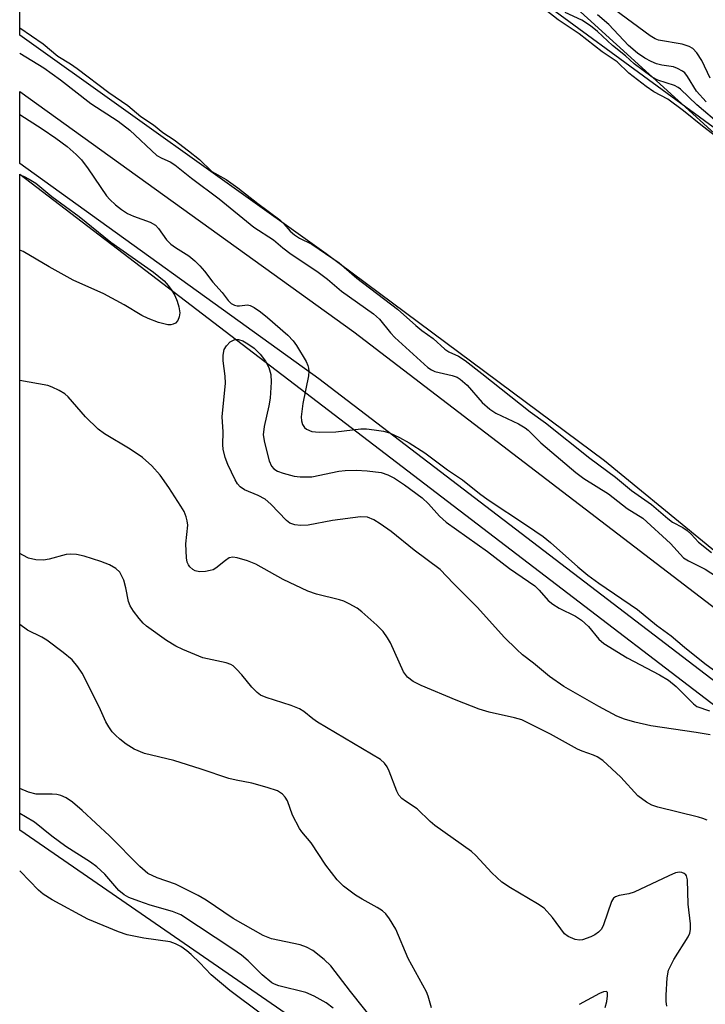
# Model space of a CAD drawing. Units: inches. Extents: x 1231765 to 1237765, y 501457 to 505457.
# Drawn here: x 1231765 to 1231894, y 504064 to 504249 of the extents above; entities that cross this region are included whole.
import ezdxf

# ---------------------------------------------------------------- set-up
doc = ezdxf.new("R2010")
doc.units = ezdxf.units.IN
doc.header["$MEASUREMENT"] = 0
for name, color, linetype in [('HYDRO-Stream Poly Centerlines', 142, 'Continuous'), ('HYDRO-Water Body', 4, 'Continuous'), ('NTRL-Trees', 3, 'Continuous'), ('TRANS-Road', 130, 'Continuous'), ('Undefined', 1, 'Continuous')]:
    doc.layers.add(name, color=color, linetype=linetype)

msp = doc.modelspace()

# ---------------------------------------------------------------- linework, layer by layer
at = {"layer": 'HYDRO-Stream Poly Centerlines'}
for points in [[(1231821.71, 504282.85), (1231925.71, 504206.66)], [(1232218.28, 503845.5), (1232187.05, 503877.6), (1232137.02, 503926.35), (1232101.09, 503962.74), (1232047.18, 504014.64), (1231963.27, 504093.68), (1231874.67, 504166.37), (1231822.42, 504205.23), (1231764.84, 504246.29)]]:
    msp.add_lwpolyline(points, dxfattribs=at)
at = {"layer": 'HYDRO-Water Body'}
for points in [[(1232047.18, 504014.64, 0), (1231963.27, 504093.68, 0), (1231874.67, 504166.37, 0), (1231822.42, 504205.23, 0), (1231764.84, 504246.29, 0), (1231764.84, 504324.16, 0)], [(1231821.71, 504282.85, 0), (1231925.71, 504206.66, 0)]]:
    msp.add_polyline3d(points, dxfattribs=at)
at = {"layer": 'NTRL-Trees'}
msp.add_lwpolyline([(1232444.98, 503495.21), (1232406.1, 503477.27), (1232313.4, 503589.42), (1232209.32, 503735), (1232005.37, 503903.43), (1231856.61, 504033.67), (1231764.82, 504096.95), (1231764.83, 504220.17), (1231995.43, 504043.87), (1232259.75, 503778.25), (1232397.77, 503603.77), (1232423.66, 503558.45), (1232444.98, 503534.09)], close=True, dxfattribs=at)
msp.add_polyline3d([(1232359.75, 503773.34, 0), (1232141.44, 504005.11, 0), (1231970.98, 504159.12, 0), (1231806.75, 504308.34, 0), (1231764.84, 504330.23, 0), (1231764.86, 504634.24, 0)], dxfattribs=at)
at = {"layer": 'TRANS-Road'}
msp.add_lwpolyline([(1232189.3, 503849.92), (1232117.82, 503919.27), (1231966.16, 504066.35), (1231903.39, 504118.76), (1231821.02, 504181.77), (1231764.83, 504222.16), (1231764.84, 504235.71), (1231827.58, 504190.6), (1231910.26, 504127.35), (1231973.52, 504074.53), (1232125.48, 503927.16), (1232197.19, 503857.59)], dxfattribs=at)
at = {"layer": 'Undefined'}
for points, elevation in [([(1231895.77, 504227.14), (1231893.05, 504229.19), (1231889.51, 504232.11), (1231886.54, 504234.27), (1231883.94, 504235.65), (1231882.5, 504236.66), (1231879.27, 504239.17), (1231877.03, 504241.28), (1231874.25, 504243.14), (1231869.91, 504246.54), (1231865.98, 504249.17), (1231859.34, 504254.41)], 172), ([(1231894.55, 504238.19), (1231892.96, 504241.55), (1231892.01, 504242.98), (1231891.25, 504243.78), (1231890.56, 504244.19), (1231889.29, 504244.61), (1231884.83, 504245.34), (1231884.17, 504245.59), (1231883.23, 504246.17), (1231873.28, 504253.55)], 178), ([(1231893.74, 504233.79), (1231891.97, 504235.77), (1231890.26, 504238.56), (1231889.75, 504239.2), (1231889.34, 504239.53), (1231888.41, 504240.04), (1231887.66, 504240.32), (1231885.47, 504240.68), (1231884.44, 504240.93), (1231883.42, 504241.34), (1231882.22, 504241.99), (1231880.87, 504242.93), (1231879.21, 504244.37), (1231875.46, 504248.31), (1231873.36, 504250.11)], 176), ([(1231764.84, 504247.68), (1231769.22, 504244.65), (1231771.98, 504242.32), (1231774.37, 504240.9), (1231775.64, 504240.04), (1231781.55, 504235.51), (1231785.12, 504233.11), (1231787.61, 504230.99), (1231789.98, 504229.42), (1231791.74, 504228.04), (1231793.81, 504226.62), (1231796.56, 504224.59), (1231798.61, 504222.94), (1231800.9, 504220.69), (1231803.59, 504219.19), (1231805.79, 504217.61), (1231809.56, 504214.67), (1231813.69, 504211.59), (1231814.45, 504210.86), (1231815.64, 504209.47), (1231816.47, 504208.76), (1231817.38, 504208.16), (1231819.69, 504207.03), (1231824.83, 504203.5), (1231828.18, 504200.64), (1231835.81, 504194.84), (1231839.23, 504191.74), (1231840.38, 504190.82), (1231842.5, 504189.32), (1231844.68, 504187.29), (1231845.42, 504186.84), (1231847.25, 504186.03), (1231848.52, 504185.16), (1231851.66, 504182.74), (1231860.68, 504175.53), (1231863.61, 504173.49), (1231871.92, 504166.84), (1231876.76, 504163.26), (1231879.77, 504160.75), (1231883.47, 504158.16), (1231886.54, 504155.49), (1231887.46, 504154.84), (1231889.39, 504153.8), (1231890.21, 504153.23), (1231890.98, 504152.56), (1231892.32, 504151.07), (1231894.75, 504149.1)], 172), ([(1231764.83, 504231.37), (1231769.02, 504228.72), (1231771.6, 504226.94), (1231773.72, 504225.35), (1231775.42, 504223.9), (1231776.41, 504222.87), (1231777.67, 504221.2), (1231781.16, 504216.1), (1231781.73, 504215.43), (1231782.8, 504214.44), (1231783.94, 504213.53), (1231785.07, 504212.82), (1231786.23, 504212.31), (1231789.31, 504211.16), (1231790.31, 504210.59), (1231790.9, 504209.99), (1231792.43, 504207.88), (1231793.2, 504207.06), (1231794.09, 504206.38), (1231796.58, 504204.83), (1231797.71, 504203.91), (1231798.69, 504202.98), (1231799.56, 504201.99), (1231801.13, 504199.91), (1231802.86, 504197.98), (1231803.97, 504196.45), (1231804.52, 504195.92), (1231805.18, 504195.57), (1231805.65, 504195.45), (1231806.13, 504195.43), (1231807.63, 504195.62), (1231808.14, 504195.51), (1231808.87, 504195.15), (1231810.05, 504194.33), (1231811.4, 504193.25), (1231815.16, 504189.95), (1231816.21, 504188.91), (1231816.85, 504188), (1231818.66, 504185.02), (1231818.97, 504184.27), (1231819.1, 504183.73), (1231819.15, 504183.18), (1231819.06, 504182.32), (1231818, 504177.13), (1231817.7, 504174.61), (1231817.74, 504173.84), (1231817.93, 504173.18), (1231818.31, 504172.61), (1231818.69, 504172.3), (1231819.69, 504171.87), (1231821.08, 504171.71), (1231824.2, 504171.8), (1231828.9, 504172.34), (1231829.97, 504172.32), (1231831.43, 504172.16), (1231833.18, 504171.89), (1231834.31, 504171.6), (1231836.19, 504170.74), (1231837.99, 504169.74), (1231840.95, 504167.85), (1231845.18, 504164.67), (1231848.02, 504162.8), (1231851.19, 504160.21), (1231852.79, 504158.99), (1231860.05, 504154.28), (1231863.15, 504152.1), (1231864.52, 504151), (1231869.67, 504146.41), (1231871.53, 504144.87), (1231873.61, 504143.35), (1231880.9, 504138.39), (1231884.45, 504135.49), (1231887.17, 504133.48), (1231889.72, 504131.31), (1231893.53, 504128.28), (1231898.6, 504124.6)], 176), ([(1231764.83, 504220.06), (1231765.53, 504219.79), (1231766.58, 504219.26), (1231767.83, 504218.48), (1231770.84, 504215.98), (1231776.01, 504212.24), (1231781.94, 504207.4), (1231789.97, 504201.75), (1231791.96, 504200.12), (1231792.74, 504199.28), (1231793.43, 504198.36), (1231793.99, 504197.39), (1231794.43, 504196.36), (1231794.73, 504195.27), (1231794.88, 504194.15), (1231794.81, 504193.37), (1231794.54, 504192.71), (1231794.06, 504192.21), (1231793.66, 504192.01), (1231793.23, 504191.91), (1231792.66, 504191.91), (1231790.92, 504192.3), (1231788.98, 504193.06), (1231787.77, 504193.66), (1231784.43, 504195.62), (1231780.66, 504197.68), (1231774.9, 504200.3), (1231770.36, 504202.79), (1231765.49, 504205.64), (1231764.83, 504205.92)], 178), ([(1231894.52, 504114.87), (1231891.88, 504115.33), (1231883.4, 504116.54), (1231880.39, 504117.23), (1231878.44, 504117.8), (1231876.96, 504118.4), (1231873.58, 504120.19), (1231867.06, 504123.98), (1231864.37, 504125.85), (1231861.33, 504128.36), (1231859.27, 504129.93), (1231858.19, 504130.88), (1231855.85, 504133.22), (1231850.81, 504138.78), (1231846.29, 504143.31), (1231843.79, 504145.94), (1231838.9, 504149.54), (1231834.57, 504153.07), (1231832.54, 504154.53), (1231831.37, 504155.27), (1231830.15, 504155.73), (1231828.81, 504155.8), (1231823.58, 504155.12), (1231819, 504154.28), (1231817.55, 504154.19), (1231816.49, 504154.3), (1231815.57, 504154.64), (1231814.92, 504155.11), (1231811.97, 504158.23), (1231810.92, 504159.17), (1231809.64, 504159.85), (1231807.03, 504160.91), (1231806.22, 504161.47), (1231805.72, 504162.04), (1231805.28, 504162.78), (1231803.92, 504165.66), (1231803.4, 504166.99), (1231803.05, 504168.56), (1231802.98, 504169.37), (1231803.02, 504171.8), (1231802.86, 504174.63), (1231803.47, 504180.9), (1231803.39, 504182.25), (1231803.02, 504185.1), (1231803.02, 504186.21), (1231803.25, 504187.24), (1231803.65, 504187.94), (1231804.37, 504188.67), (1231805.22, 504189.1), (1231805.93, 504189.11), (1231806.71, 504188.86), (1231807.67, 504188.31), (1231808.84, 504187.51)], 178), ([(1231808.84, 504187.51), (1231810.02, 504186.35), (1231811.01, 504185.06), (1231811.64, 504183.86), (1231812, 504182.56), (1231812.07, 504181.11), (1231811.85, 504178.12), (1231811.6, 504176.7), (1231810.72, 504172.8), (1231810.57, 504171.2), (1231810.79, 504169.8), (1231811.7, 504166.37), (1231812.15, 504165.32), (1231812.58, 504164.82), (1231813.24, 504164.41), (1231814.34, 504164.02), (1231816.35, 504163.49), (1231817.48, 504163.33), (1231819.67, 504163.36), (1231824.78, 504164.39), (1231825.95, 504164.51), (1231828.04, 504164.57), (1231830.1, 504164.46), (1231832.7, 504164.13), (1231833.96, 504163.72), (1231835.2, 504163.08), (1231837.13, 504161.84), (1231840.43, 504159.36), (1231841.59, 504158.26), (1231843.7, 504155.93), (1231844.96, 504154.81), (1231852.7, 504149.28), (1231856.85, 504146.12), (1231861.57, 504142.83), (1231862.41, 504142.06), (1231864.12, 504140.13), (1231864.94, 504139.39), (1231866.14, 504138.68), (1231869.21, 504137.17), (1231870.38, 504136.41), (1231871.68, 504135.24), (1231873.58, 504132.86), (1231874.53, 504132.03), (1231878.92, 504129.36), (1231884.98, 504126.14), (1231886.68, 504125.14), (1231888.16, 504123.95), (1231891.4, 504120.69), (1231892.04, 504120.2), (1231894.37, 504119.39)], 178), ([(1231893.93, 504098.82), (1231893.16, 504099.16), (1231892.33, 504099.4), (1231884.67, 504101.28), (1231883.59, 504101.68), (1231882.59, 504102.24), (1231880.95, 504103.4), (1231877.71, 504106.93), (1231874.38, 504110.04), (1231873.31, 504110.75), (1231872.61, 504111.07), (1231870.5, 504111.78), (1231869.58, 504112.18), (1231864.56, 504115.01), (1231859.14, 504117.68), (1231857.76, 504118.09), (1231853.03, 504119.11), (1231851.13, 504119.72), (1231846.78, 504121.36), (1231840.26, 504124.14), (1231838.74, 504124.92), (1231837.7, 504125.7), (1231836.92, 504126.7), (1231834.48, 504132.13), (1231833.9, 504133.11), (1231833.09, 504134.26), (1231831.9, 504135.49), (1231829.12, 504137.97), (1231828.2, 504138.64), (1231826.72, 504139.49), (1231825.71, 504139.98), (1231824.92, 504140.26), (1231820.56, 504141.3), (1231818.97, 504141.83), (1231814.34, 504144.02), (1231809.18, 504146.9), (1231807.63, 504147.53), (1231805.67, 504148.13), (1231804.85, 504148.23), (1231804.19, 504148.09), (1231803.49, 504147.65), (1231801.65, 504146.17), (1231801.15, 504145.89), (1231800.6, 504145.71), (1231799.74, 504145.56), (1231798.57, 504145.51), (1231797.76, 504145.66), (1231797.34, 504145.9), (1231796.81, 504146.41), (1231796.52, 504146.81), (1231796.31, 504147.29), (1231796.16, 504148.12), (1231796.06, 504150.74), (1231796.4, 504154.26), (1231796.31, 504155.06), (1231796.11, 504155.81), (1231795.69, 504156.81), (1231795.09, 504157.83), (1231792.83, 504161.32), (1231791.21, 504163.67), (1231789.64, 504165.42), (1231787.9, 504166.96), (1231785.59, 504168.54), (1231780.78, 504171.43), (1231779.59, 504172.26), (1231777.19, 504174.59), (1231773.94, 504178.36), (1231773.28, 504178.93), (1231772.27, 504179.55), (1231770.93, 504180.2), (1231770.09, 504180.46), (1231764.83, 504181.44)], 176), ([(1231886.35, 504063.91), (1231886.24, 504064.77), (1231886.23, 504065.95), (1231886.43, 504069.23), (1231886.71, 504070.65), (1231887.68, 504072.65), (1231890.36, 504076.91), (1231890.68, 504077.64), (1231890.83, 504078.29), (1231890.84, 504079.36), (1231890.4, 504083.06), (1231890.26, 504087.61), (1231890.09, 504088.36), (1231889.97, 504088.56), (1231889.65, 504088.84), (1231889.23, 504089.02), (1231888.77, 504089.08), (1231888.02, 504088.94), (1231886.76, 504088.42), (1231880.27, 504085.32), (1231879.26, 504085.03), (1231877.44, 504084.71), (1231876.75, 504084.47), (1231876.39, 504084.18), (1231876, 504083.55), (1231874.49, 504079.17), (1231874.09, 504078.39), (1231873.56, 504077.78), (1231872.88, 504077.31), (1231872.12, 504076.92), (1231870.54, 504076.36), (1231869.99, 504076.32), (1231869.15, 504076.45), (1231867.82, 504076.97), (1231867.19, 504077.52), (1231864.89, 504080.57), (1231863.31, 504082.3), (1231862.1, 504083.14), (1231857.04, 504086.11), (1231855.38, 504087.21), (1231853.53, 504088.96), (1231850.5, 504092.23), (1231849.7, 504092.99), (1231842.78, 504097.85), (1231841.91, 504098.59), (1231839.47, 504100.98), (1231837.27, 504102.41), (1231836.59, 504102.93), (1231836.06, 504103.57), (1231835.67, 504104.3), (1231834.2, 504108.08), (1231833.82, 504108.88), (1231833.34, 504109.53), (1231832.57, 504110.25), (1231820.77, 504117.27), (1231819.86, 504117.9), (1231818.18, 504119.24), (1231817.37, 504119.78), (1231815.81, 504120.41), (1231811.1, 504121.87), (1231810.04, 504122.35), (1231809.4, 504122.84), (1231808.44, 504123.8), (1231806.53, 504126.15), (1231805.55, 504127.23), (1231804.91, 504127.81), (1231804.47, 504128.09), (1231803.58, 504128.42), (1231799.2, 504129.36), (1231795.46, 504130.88), (1231794.16, 504131.55), (1231792.39, 504132.61), (1231788.67, 504135.29), (1231788.03, 504135.87), (1231787.26, 504136.74), (1231786.18, 504138.13), (1231785.55, 504139.09), (1231785.25, 504139.9), (1231784.77, 504142.51), (1231784.36, 504143.9), (1231783.62, 504145.44), (1231782.91, 504146.14), (1231781.67, 504146.78), (1231780.05, 504147.42), (1231776.92, 504148.46), (1231775.48, 504148.76), (1231774.35, 504148.82), (1231773.54, 504148.76), (1231770.39, 504147.87), (1231769.31, 504147.66), (1231767.88, 504147.73), (1231766.48, 504148.06), (1231765.43, 504148.59), (1231764.83, 504148.96)], 174), ([(1231842.16, 504063.58), (1231841.57, 504065.8), (1231841.26, 504066.58), (1231837.78, 504072.87), (1231835.49, 504078.35), (1231834.29, 504080.33), (1231833.59, 504081.23), (1231832.97, 504081.81), (1231832, 504082.44), (1231829.14, 504083.99), (1231827.91, 504084.75), (1231825.67, 504086.44), (1231824.46, 504087.63), (1231822.31, 504090.41), (1231819.57, 504094.6), (1231817.85, 504096.64), (1231817.4, 504097.27), (1231816.07, 504099.79), (1231815.13, 504102.46), (1231814.72, 504103.16), (1231814.19, 504103.74), (1231813.27, 504104.34), (1231811.29, 504105), (1231808.4, 504105.81), (1231805.47, 504106.34), (1231804.09, 504106.68), (1231798.93, 504108.44), (1231793.77, 504110.03), (1231788.25, 504111.37), (1231786.32, 504112.16), (1231784.82, 504113.14), (1231783.65, 504114.05), (1231782.79, 504114.83), (1231782.21, 504115.46), (1231781.56, 504116.36), (1231781.02, 504117.33), (1231779.73, 504120.15), (1231776.58, 504126.48), (1231775.77, 504127.67), (1231774.65, 504128.94), (1231773.02, 504130.35), (1231769.9, 504132.68), (1231768.96, 504133.24), (1231766.28, 504134.56), (1231764.83, 504135.6)], 172), ([(1231832.07, 504060.21), (1231826.94, 504066.65), (1231823.27, 504071.48), (1231821.99, 504072.69), (1231819.88, 504074.35), (1231818.69, 504074.99), (1231817.48, 504075.44), (1231812.13, 504076.58), (1231810.54, 504077.16), (1231804.91, 504080.37), (1231799.84, 504083.82), (1231798.33, 504084.72), (1231794.07, 504086.84), (1231790.66, 504087.99), (1231788.9, 504088.81), (1231787.37, 504090.13), (1231781.69, 504095.89), (1231776.55, 504100.67), (1231774.76, 504102.21), (1231773.56, 504103.03), (1231772.56, 504103.46), (1231771.78, 504103.66), (1231770.9, 504103.74), (1231767.91, 504103.76), (1231766.51, 504104.08), (1231764.83, 504104.81)], 170), ([(1231823.69, 504063.54), (1231822.38, 504064.56), (1231820.12, 504065.79), (1231818.56, 504066.49), (1231813.51, 504067.73), (1231812.7, 504068.03), (1231812.19, 504068.31), (1231810.37, 504069.79), (1231807.73, 504072.45), (1231806.5, 504073.49), (1231804.86, 504074.64), (1231795.09, 504081.05), (1231793.5, 504081.71), (1231789.34, 504082.9), (1231787.19, 504083.62), (1231785.35, 504084.33), (1231784.44, 504084.85), (1231783.42, 504085.66), (1231780.8, 504088.69), (1231779.3, 504090.09), (1231778.12, 504090.94), (1231773.47, 504093.88), (1231770.85, 504095.84), (1231767.61, 504098.45), (1231765.92, 504099.5), (1231764.83, 504100.1)], 168), ([(1231810.22, 504062.39), (1231804.31, 504066.84), (1231800.8, 504069.78), (1231798.68, 504072.07), (1231797.05, 504073.64), (1231796.21, 504074.33), (1231795.07, 504075.1), (1231794.1, 504075.61), (1231793.11, 504075.97), (1231788.13, 504076.65), (1231785.04, 504077.32), (1231783.37, 504077.87), (1231777.61, 504080.25), (1231770.94, 504083.9), (1231769.22, 504084.94), (1231768.36, 504085.69), (1231764.98, 504089.19), (1231764.82, 504089.34)], 166), ([(1231874.78, 504063.64), (1231875.09, 504064.78), (1231875.26, 504065.85), (1231875.22, 504066.48), (1231875.07, 504066.66), (1231874.5, 504066.62), (1231873.76, 504066.31), (1231869.94, 504064.21)], 172)]:
    msp.add_lwpolyline(points, dxfattribs=dict(at, elevation=elevation))
for points in [[(1231896.61, 504229.35, 174), (1231891.99, 504233.2, 174), (1231888.96, 504236.14, 174), (1231888.51, 504236.46, 174), (1231887.8, 504236.81, 174), (1231884.67, 504237.83, 174), (1231883.62, 504238.4, 174), (1231880.25, 504240.91, 174), (1231878.63, 504242.43, 174), (1231876.17, 504244.35, 174), (1231873.34, 504246.97, 174), (1231872.02, 504248.06, 174), (1231870.44, 504249.09, 174), (1231867.28, 504250.57, 174)], [(1231764.83, 504242.94, 174), (1231769.33, 504240.13, 174), (1231772.48, 504237.88, 174), (1231778.16, 504233.44, 174), (1231783.3, 504230.12, 174), (1231785.5, 504228.45, 174), (1231790.61, 504223.72, 174), (1231791.5, 504223.2, 174), (1231793.11, 504222.48, 174), (1231793.98, 504221.93, 174), (1231797.07, 504219.44, 174), (1231802.31, 504215.58, 174), (1231808.81, 504210.25, 174), (1231812.47, 504207.82, 174), (1231814.28, 504206.32, 174), (1231815.83, 504205.16, 174), (1231820.64, 504201.99, 174), (1231822.62, 504200.46, 174), (1231825.28, 504198.21, 174), (1231831.29, 504193.97, 174), (1231832.42, 504192.95, 174), (1231834.45, 504190.38, 174), (1231835.27, 504189.48, 174), (1231841.5, 504183.87, 174), (1231842.16, 504183.42, 174), (1231842.78, 504183.13, 174), (1231846.08, 504182.39, 174), (1231846.97, 504182.04, 174), (1231847.59, 504181.67, 174), (1231848.86, 504180.53, 174), (1231851.72, 504177.31, 174), (1231853.15, 504176.02, 174), (1231854.28, 504175.28, 174), (1231858.49, 504173.3, 174), (1231859.78, 504172.55, 174), (1231860.32, 504172.1, 174), (1231862.74, 504169.73, 174), (1231869.26, 504164.12, 174), (1231870.8, 504163.04, 174), (1231875.41, 504160.13, 174), (1231878.96, 504157.39, 174), (1231881.9, 504155.6, 174), (1231887.05, 504150.8, 174), (1231889.53, 504148.1, 174), (1231890.42, 504147.54, 174), (1231893.58, 504146, 174), (1231896.77, 504143.94, 174)]]:
    msp.add_polyline3d(points, dxfattribs=at)

doc.saveas('drawing.dxf')
